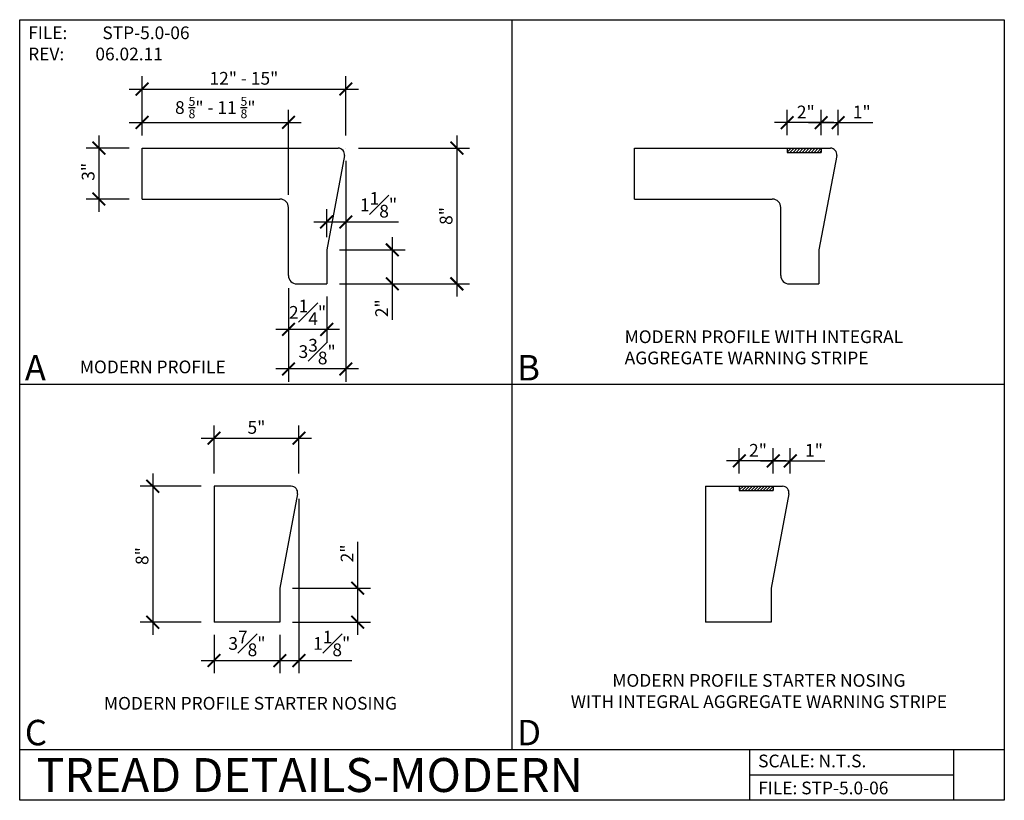
# Model space of a CAD drawing. Units: inches. Extents: x -1819.5 to -1761.5, y 6815.9 to 6861.9.
import ezdxf
from ezdxf.enums import TextEntityAlignment as Align

# ---------------------------------------------------------------- set-up
doc = ezdxf.new("R2010")
doc.units = ezdxf.units.IN
doc.header["$LTSCALE"] = 2
doc.header["$MEASUREMENT"] = 0
doc.header["$PDMODE"] = 34
for name, color, linetype in [('A-DBX', 3, 'Continuous'), ('A-DBX-TXT', 2, 'Continuous'), ('A-TXT', 2, 'Continuous'), ('A_CONC', 2, 'Continuous'), ('A_CONC_HATCH', 8, 'Continuous'), ('A_DIM', 96, 'Continuous')]:
    doc.layers.add(name, color=color, linetype=linetype)
doc.styles.add('DETAIL_NAME', font='ARIAL.TTF')
doc.styles.get("Standard").update_dxf_attribs({"font": 'ARIAL.TTF'})
doc.styles.add('TXT_08', font='ARIAL.TTF', dxfattribs={"height": 0.75})
doc.dimstyles.new('DIM_08', dxfattribs={"dimscale": 8, "dimtxt": 0.09375, "dimasz": 0.09375, "dimexe": 0.09375, "dimexo": 0.09375, "dimgap": 0.03125, "dimtad": 1, "dimdec": 4, "dimzin": 3, "dimdsep": 46, "dimlunit": 4, "dimtxsty": 'TXT_08', "dimblk": 'ARCHTICK', "dimcen": 0.09, "dimdle": 0.09375, "dimclrd": 256, "dimclre": 256, "dimclrt": 2, "dimazin": 0, "dimtm": 1e-09, "dimtfac": 1, "dimtdec": 4, "dimtmove": 0, "dimatfit": 3, "dimfxl": 0, "dimfrac": 1, "dimtolj": 1, "dimtzin": 0, "dimlwd": -1, "dimlwe": -1, "dimarcsym": 0})

# ---------------------------------------------------------------- blocks, each defined once
blk = doc.blocks.new('_ArchTick')
at = {"color": 0, "linetype": 'ByBlock', "const_width": 0.15}
blk.add_lwpolyline([(-0.5, -0.5), (0.5, 0.5)], dxfattribs=at)
blk = doc.blocks.new('*D12')
at = {"layer": 'A_DIM', "transparency": 16777216}
for p, q in [((-1808.056, 6825.684), (-1808.056, 6823.42)), ((-1804.181, 6825.684), (-1804.181, 6823.42)), ((-1808.806, 6824.17), (-1803.431, 6824.17))]:
    blk.add_line(p, q, dxfattribs=at)
at = {"layer": 'Defpoints', "color": 0, "transparency": 16777216}
for p in [(-1808.056, 6826.434), (-1804.181, 6826.434), (-1804.181, 6824.17)]:
    blk.add_point(p, dxfattribs=at)
at = {"layer": 'A_DIM', "transparency": 16777216, "xscale": 0.75, "yscale": 0.75, "zscale": 0.75, "rotation": 180}
blk.add_blockref('_ArchTick', (-1808.056, 6824.17), dxfattribs=at)
at = {"layer": 'A_DIM', "transparency": 16777216, "xscale": 0.75, "yscale": 0.75, "zscale": 0.75}
blk.add_blockref('_ArchTick', (-1804.181, 6824.17), dxfattribs=at)
at = {"layer": 'A_DIM', "color": 2, "transparency": 16777216, "insert": (-1806.118, 6825.18), "char_height": 0.75, "attachment_point": 5, "style": 'TXT_08'}
blk.add_mtext('\\A1;3{\\H1.000000x;\\S7#8;}"', dxfattribs=at)
blk = doc.blocks.new('*D11')
at = {"layer": 'A_DIM', "transparency": 16777216}
for p, q in [((-1808.056, 6835.196), (-1808.056, 6838.028)), ((-1803.056, 6835.196), (-1803.056, 6838.028)), ((-1808.806, 6837.278), (-1802.306, 6837.278))]:
    blk.add_line(p, q, dxfattribs=at)
at = {"layer": 'Defpoints', "color": 0, "transparency": 16777216}
for p in [(-1803.056, 6837.278), (-1808.056, 6834.446), (-1803.056, 6834.446)]:
    blk.add_point(p, dxfattribs=at)
at = {"layer": 'A_DIM', "transparency": 16777216, "xscale": 0.75, "yscale": 0.75, "zscale": 0.75, "rotation": 180}
blk.add_blockref('_ArchTick', (-1808.056, 6837.278), dxfattribs=at)
at = {"layer": 'A_DIM', "transparency": 16777216, "xscale": 0.75, "yscale": 0.75, "zscale": 0.75}
blk.add_blockref('_ArchTick', (-1803.056, 6837.278), dxfattribs=at)
at = {"layer": 'A_DIM', "color": 2, "transparency": 16777216, "insert": (-1805.556, 6837.909), "char_height": 0.75, "attachment_point": 5, "style": 'TXT_08'}
blk.add_mtext('\\A1;5"', dxfattribs=at)
blk = doc.blocks.new('*D10')
at = {"layer": 'A_DIM', "transparency": 16777216}
for p, q in [((-1811.663, 6835.196), (-1811.663, 6825.684)), ((-1808.806, 6834.446), (-1812.413, 6834.446)), ((-1808.806, 6826.434), (-1812.413, 6826.434))]:
    blk.add_line(p, q, dxfattribs=at)
at = {"layer": 'Defpoints', "color": 0, "transparency": 16777216}
for p in [(-1808.056, 6834.446), (-1811.663, 6826.434), (-1808.056, 6826.434)]:
    blk.add_point(p, dxfattribs=at)
at = {"layer": 'A_DIM', "transparency": 16777216, "xscale": 0.75, "yscale": 0.75, "zscale": 0.75}
for p, rotation in [((-1811.663, 6834.446), 90), ((-1811.663, 6826.434), 270)]:
    blk.add_blockref('_ArchTick', p, dxfattribs=dict(at, rotation=rotation))
at = {"layer": 'A_DIM', "color": 2, "transparency": 16777216, "insert": (-1812.296, 6830.328), "char_height": 0.75, "attachment_point": 5, "rotation": 90, "style": 'TXT_08'}
blk.add_mtext('\\A1;8"', dxfattribs=at)
blk = doc.blocks.new('*D14')
at = {"layer": 'A_DIM', "transparency": 16777216}
for p, q in [((-1803.056, 6833.696), (-1803.056, 6823.42)), ((-1804.931, 6824.17), (-1803.056, 6824.17)), ((-1803.056, 6824.17), (-1799.944, 6824.17))]:
    blk.add_line(p, q, dxfattribs=at)
at = {"layer": 'Defpoints', "color": 0, "transparency": 16777216}
for p in [(-1803.056, 6834.446), (-1804.181, 6824.17), (-1803.056, 6824.17)]:
    blk.add_point(p, dxfattribs=at)
at = {"layer": 'A_DIM', "transparency": 16777216, "xscale": 0.75, "yscale": 0.75, "zscale": 0.75, "rotation": 180}
blk.add_blockref('_ArchTick', (-1804.181, 6824.17), dxfattribs=at)
at = {"layer": 'A_DIM', "transparency": 16777216, "xscale": 0.75, "yscale": 0.75, "zscale": 0.75}
blk.add_blockref('_ArchTick', (-1803.056, 6824.17), dxfattribs=at)
at = {"layer": 'A_DIM', "color": 2, "transparency": 16777216, "insert": (-1801.125, 6825.179), "char_height": 0.75, "attachment_point": 5, "style": 'TXT_08'}
blk.add_mtext('\\A1;1{\\H1.000000x;\\S1#8;}"', dxfattribs=at)
blk = doc.blocks.new('*D15')
at = {"layer": 'A_DIM', "transparency": 16777216}
for p, q in [((-1775.112, 6835.196), (-1775.112, 6836.685)), ((-1774.112, 6835.196), (-1774.112, 6836.685)), ((-1775.862, 6835.935), (-1774.112, 6835.935)), ((-1774.112, 6835.935), (-1772.071, 6835.935))]:
    blk.add_line(p, q, dxfattribs=at)
at = {"layer": 'Defpoints', "color": 0, "transparency": 16777216}
for p in [(-1774.112, 6835.935), (-1775.112, 6834.446), (-1774.112, 6834.446)]:
    blk.add_point(p, dxfattribs=at)
at = {"layer": 'A_DIM', "transparency": 16777216, "xscale": 0.75, "yscale": 0.75, "zscale": 0.75, "rotation": 180}
blk.add_blockref('_ArchTick', (-1775.112, 6835.935), dxfattribs=at)
at = {"layer": 'A_DIM', "transparency": 16777216, "xscale": 0.75, "yscale": 0.75, "zscale": 0.75}
blk.add_blockref('_ArchTick', (-1774.112, 6835.935), dxfattribs=at)
at = {"layer": 'A_DIM', "color": 2, "transparency": 16777216, "insert": (-1772.716, 6836.561), "char_height": 0.75, "attachment_point": 5, "style": 'TXT_08'}
blk.add_mtext('\\A1;1"', dxfattribs=at)
blk = doc.blocks.new('*D16')
at = {"layer": 'A_DIM', "transparency": 16777216}
for p, q in [((-1777.112, 6835.196), (-1777.112, 6836.685)), ((-1775.112, 6835.196), (-1775.112, 6836.685)), ((-1774.362, 6835.935), (-1777.862, 6835.935))]:
    blk.add_line(p, q, dxfattribs=at)
at = {"layer": 'Defpoints', "color": 0, "transparency": 16777216}
for p in [(-1777.112, 6835.935), (-1777.112, 6834.446), (-1775.112, 6834.446)]:
    blk.add_point(p, dxfattribs=at)
at = {"layer": 'A_DIM', "transparency": 16777216, "xscale": 0.75, "yscale": 0.75, "zscale": 0.75, "rotation": 180}
blk.add_blockref('_ArchTick', (-1777.112, 6835.935), dxfattribs=at)
at = {"layer": 'A_DIM', "transparency": 16777216, "xscale": 0.75, "yscale": 0.75, "zscale": 0.75}
blk.add_blockref('_ArchTick', (-1775.112, 6835.935), dxfattribs=at)
at = {"layer": 'A_DIM', "color": 2, "transparency": 16777216, "insert": (-1776.012, 6836.561), "char_height": 0.75, "attachment_point": 5, "style": 'TXT_08'}
blk.add_mtext('\\A1;2"', dxfattribs=at)
blk = doc.blocks.new('*D13')
at = {"layer": 'A_DIM', "transparency": 16777216}
for p, q in [((-1799.592, 6828.434), (-1799.592, 6831.172)), ((-1803.431, 6828.434), (-1798.842, 6828.434)), ((-1799.592, 6825.684), (-1799.592, 6828.434)), ((-1803.431, 6826.434), (-1798.842, 6826.434))]:
    blk.add_line(p, q, dxfattribs=at)
at = {"layer": 'Defpoints', "color": 0, "transparency": 16777216}
for p in [(-1804.181, 6828.434), (-1799.592, 6828.434), (-1804.181, 6826.434)]:
    blk.add_point(p, dxfattribs=at)
at = {"layer": 'A_DIM', "transparency": 16777216, "xscale": 0.75, "yscale": 0.75, "zscale": 0.75}
for p, rotation in [((-1799.592, 6828.434), 90), ((-1799.592, 6826.434), 270)]:
    blk.add_blockref('_ArchTick', p, dxfattribs=dict(at, rotation=rotation))
at = {"layer": 'A_DIM', "color": 2, "transparency": 16777216, "insert": (-1800.218, 6830.485), "char_height": 0.75, "attachment_point": 5, "rotation": 90, "style": 'TXT_08'}
blk.add_mtext('\\A1;2"', dxfattribs=at)
blk = doc.blocks.new('*D4')
at = {"layer": 'A_DIM', "transparency": 16777216}
for p, q in [((-1812.295, 6855.119), (-1812.295, 6858.599)), ((-1800.295, 6855.119), (-1800.295, 6858.599)), ((-1813.045, 6857.849), (-1799.545, 6857.849))]:
    blk.add_line(p, q, dxfattribs=at)
at = {"layer": 'Defpoints', "color": 0, "transparency": 16777216}
for p in [(-1800.295, 6857.849), (-1812.295, 6854.369), (-1800.295, 6854.369)]:
    blk.add_point(p, dxfattribs=at)
at = {"layer": 'A_DIM', "transparency": 16777216, "xscale": 0.75, "yscale": 0.75, "zscale": 0.75, "rotation": 180}
blk.add_blockref('_ArchTick', (-1812.295, 6857.849), dxfattribs=at)
at = {"layer": 'A_DIM', "transparency": 16777216, "xscale": 0.75, "yscale": 0.75, "zscale": 0.75}
blk.add_blockref('_ArchTick', (-1800.295, 6857.849), dxfattribs=at)
at = {"layer": 'A_DIM', "color": 2, "transparency": 16777216, "insert": (-1806.295, 6858.482), "char_height": 0.75, "attachment_point": 5, "style": 'TXT_08'}
blk.add_mtext('\\A1;12" - 15"', dxfattribs=at)
blk = doc.blocks.new('*D1')
at = {"layer": 'A_DIM', "transparency": 16777216}
for p, q in [((-1793.752, 6855.119), (-1793.752, 6845.619)), ((-1799.545, 6854.369), (-1793.002, 6854.369)), ((-1800.67, 6846.369), (-1793.002, 6846.369))]:
    blk.add_line(p, q, dxfattribs=at)
at = {"layer": 'Defpoints', "color": 0, "transparency": 16777216}
for p in [(-1800.295, 6854.369), (-1801.42, 6846.369), (-1793.752, 6846.369)]:
    blk.add_point(p, dxfattribs=at)
at = {"layer": 'A_DIM', "transparency": 16777216, "xscale": 0.75, "yscale": 0.75, "zscale": 0.75}
for p, rotation in [((-1793.752, 6854.369), 90), ((-1793.752, 6846.369), 270)]:
    blk.add_blockref('_ArchTick', p, dxfattribs=dict(at, rotation=rotation))
at = {"layer": 'A_DIM', "color": 2, "transparency": 16777216, "insert": (-1794.385, 6850.369), "char_height": 0.75, "attachment_point": 5, "rotation": 90, "style": 'TXT_08'}
blk.add_mtext('\\A1;8"', dxfattribs=at)
blk = doc.blocks.new('*D2')
at = {"layer": 'A_DIM', "transparency": 16777216}
for p, q in [((-1803.67, 6846.119), (-1803.67, 6842.936)), ((-1801.42, 6845.619), (-1801.42, 6842.936)), ((-1800.67, 6843.686), (-1804.42, 6843.686))]:
    blk.add_line(p, q, dxfattribs=at)
at = {"layer": 'Defpoints', "color": 0, "transparency": 16777216}
for p in [(-1803.67, 6846.869), (-1801.42, 6846.369), (-1803.67, 6843.686)]:
    blk.add_point(p, dxfattribs=at)
at = {"layer": 'A_DIM', "transparency": 16777216, "xscale": 0.75, "yscale": 0.75, "zscale": 0.75, "rotation": 180}
blk.add_blockref('_ArchTick', (-1803.67, 6843.686), dxfattribs=at)
at = {"layer": 'A_DIM', "transparency": 16777216, "xscale": 0.75, "yscale": 0.75, "zscale": 0.75}
blk.add_blockref('_ArchTick', (-1801.42, 6843.686), dxfattribs=at)
at = {"layer": 'A_DIM', "color": 2, "transparency": 16777216, "insert": (-1802.545, 6844.688), "char_height": 0.75, "attachment_point": 5, "style": 'TXT_08'}
blk.add_mtext('\\A1;2{\\H1.000000x;\\S1#4;}"', dxfattribs=at)
blk = doc.blocks.new('*D3')
at = {"layer": 'A_DIM', "transparency": 16777216}
for p, q in [((-1814.84, 6855.119), (-1814.84, 6850.619)), ((-1813.045, 6854.369), (-1815.59, 6854.369)), ((-1813.045, 6851.369), (-1815.59, 6851.369))]:
    blk.add_line(p, q, dxfattribs=at)
at = {"layer": 'Defpoints', "color": 0, "transparency": 16777216}
for p in [(-1812.295, 6854.369), (-1814.84, 6851.369), (-1812.295, 6851.369)]:
    blk.add_point(p, dxfattribs=at)
at = {"layer": 'A_DIM', "transparency": 16777216, "xscale": 0.75, "yscale": 0.75, "zscale": 0.75}
for p, rotation in [((-1814.84, 6854.369), 90), ((-1814.84, 6851.369), 270)]:
    blk.add_blockref('_ArchTick', p, dxfattribs=dict(at, rotation=rotation))
at = {"layer": 'A_DIM', "color": 2, "transparency": 16777216, "insert": (-1815.473, 6852.972), "char_height": 0.75, "attachment_point": 5, "rotation": 90, "style": 'TXT_08'}
blk.add_mtext('\\A1;3"', dxfattribs=at)
blk = doc.blocks.new('*D5')
at = {"layer": 'A_DIM', "transparency": 16777216}
for p, q in [((-1800.295, 6853.619), (-1800.295, 6849.267)), ((-1801.42, 6849.119), (-1801.42, 6850.767)), ((-1802.17, 6850.017), (-1800.295, 6850.017)), ((-1800.295, 6850.017), (-1797.183, 6850.017))]:
    blk.add_line(p, q, dxfattribs=at)
at = {"layer": 'Defpoints', "color": 0, "transparency": 16777216}
for p in [(-1800.295, 6854.369), (-1800.295, 6850.017), (-1801.42, 6848.369)]:
    blk.add_point(p, dxfattribs=at)
at = {"layer": 'A_DIM', "transparency": 16777216, "xscale": 0.75, "yscale": 0.75, "zscale": 0.75, "rotation": 180}
blk.add_blockref('_ArchTick', (-1801.42, 6850.017), dxfattribs=at)
at = {"layer": 'A_DIM', "transparency": 16777216, "xscale": 0.75, "yscale": 0.75, "zscale": 0.75}
blk.add_blockref('_ArchTick', (-1800.295, 6850.017), dxfattribs=at)
at = {"layer": 'A_DIM', "color": 2, "transparency": 16777216, "insert": (-1798.364, 6851.027), "char_height": 0.75, "attachment_point": 5, "style": 'TXT_08'}
blk.add_mtext('\\A1;1{\\H1.000000x;\\S1#8;}"', dxfattribs=at)
blk = doc.blocks.new('*D6')
at = {"layer": 'A_DIM', "transparency": 16777216}
for p, q in [((-1797.556, 6849.119), (-1797.556, 6846.369)), ((-1800.67, 6848.369), (-1796.806, 6848.369)), ((-1800.67, 6846.369), (-1796.806, 6846.369)), ((-1797.556, 6846.369), (-1797.556, 6844.244))]:
    blk.add_line(p, q, dxfattribs=at)
at = {"layer": 'Defpoints', "color": 0, "transparency": 16777216}
for p in [(-1801.42, 6848.369), (-1801.42, 6846.369), (-1797.556, 6846.369)]:
    blk.add_point(p, dxfattribs=at)
at = {"layer": 'A_DIM', "transparency": 16777216, "xscale": 0.75, "yscale": 0.75, "zscale": 0.75}
for p, rotation in [((-1797.556, 6848.369), 90), ((-1797.556, 6846.369), 270)]:
    blk.add_blockref('_ArchTick', p, dxfattribs=dict(at, rotation=rotation))
at = {"layer": 'A_DIM', "color": 2, "transparency": 16777216, "insert": (-1798.182, 6844.932), "char_height": 0.75, "attachment_point": 5, "rotation": 90, "style": 'TXT_08'}
blk.add_mtext('\\A1;2"', dxfattribs=at)
blk = doc.blocks.new('*D7')
at = {"layer": 'A_DIM', "transparency": 16777216}
for p, q in [((-1812.295, 6855.119), (-1812.295, 6856.633)), ((-1803.67, 6851.619), (-1803.67, 6856.633)), ((-1813.045, 6855.883), (-1802.92, 6855.883))]:
    blk.add_line(p, q, dxfattribs=at)
at = {"layer": 'Defpoints', "color": 0, "transparency": 16777216}
for p in [(-1803.67, 6855.883), (-1812.295, 6854.369), (-1803.67, 6850.869)]:
    blk.add_point(p, dxfattribs=at)
at = {"layer": 'A_DIM', "transparency": 16777216, "xscale": 0.75, "yscale": 0.75, "zscale": 0.75, "rotation": 180}
blk.add_blockref('_ArchTick', (-1812.295, 6855.883), dxfattribs=at)
at = {"layer": 'A_DIM', "transparency": 16777216, "xscale": 0.75, "yscale": 0.75, "zscale": 0.75}
blk.add_blockref('_ArchTick', (-1803.67, 6855.883), dxfattribs=at)
at = {"layer": 'A_DIM', "color": 2, "transparency": 16777216, "insert": (-1807.982, 6856.759), "char_height": 0.75, "attachment_point": 5, "style": 'TXT_08'}
blk.add_mtext('\\A1;8 {\\H0.7x;\\S5/8;}" - 11 {\\H0.7x;\\S5/8;}"', dxfattribs=at)
blk = doc.blocks.new('*D8')
at = {"layer": 'A_DIM', "transparency": 16777216}
for p, q in [((-1772.295, 6855.131), (-1772.295, 6856.62)), ((-1771.295, 6855.131), (-1771.295, 6856.62)), ((-1773.045, 6855.87), (-1771.295, 6855.87)), ((-1771.295, 6855.87), (-1769.253, 6855.87))]:
    blk.add_line(p, q, dxfattribs=at)
at = {"layer": 'Defpoints', "color": 0, "transparency": 16777216}
for p in [(-1771.295, 6855.87), (-1772.295, 6854.381), (-1771.295, 6854.381)]:
    blk.add_point(p, dxfattribs=at)
at = {"layer": 'A_DIM', "transparency": 16777216, "xscale": 0.75, "yscale": 0.75, "zscale": 0.75, "rotation": 180}
blk.add_blockref('_ArchTick', (-1772.295, 6855.87), dxfattribs=at)
at = {"layer": 'A_DIM', "transparency": 16777216, "xscale": 0.75, "yscale": 0.75, "zscale": 0.75}
blk.add_blockref('_ArchTick', (-1771.295, 6855.87), dxfattribs=at)
at = {"layer": 'A_DIM', "color": 2, "transparency": 16777216, "insert": (-1769.899, 6856.496), "char_height": 0.75, "attachment_point": 5, "style": 'TXT_08'}
blk.add_mtext('\\A1;1"', dxfattribs=at)
blk = doc.blocks.new('*D9')
at = {"layer": 'A_DIM', "transparency": 16777216}
for p, q in [((-1774.295, 6855.131), (-1774.295, 6856.62)), ((-1772.295, 6855.131), (-1772.295, 6856.62)), ((-1771.545, 6855.87), (-1775.045, 6855.87))]:
    blk.add_line(p, q, dxfattribs=at)
at = {"layer": 'Defpoints', "color": 0, "transparency": 16777216}
for p in [(-1774.295, 6855.87), (-1774.295, 6854.381), (-1772.295, 6854.381)]:
    blk.add_point(p, dxfattribs=at)
at = {"layer": 'A_DIM', "transparency": 16777216, "xscale": 0.75, "yscale": 0.75, "zscale": 0.75, "rotation": 180}
blk.add_blockref('_ArchTick', (-1774.295, 6855.87), dxfattribs=at)
at = {"layer": 'A_DIM', "transparency": 16777216, "xscale": 0.75, "yscale": 0.75, "zscale": 0.75}
blk.add_blockref('_ArchTick', (-1772.295, 6855.87), dxfattribs=at)
at = {"layer": 'A_DIM', "color": 2, "transparency": 16777216, "insert": (-1773.195, 6856.496), "char_height": 0.75, "attachment_point": 5, "style": 'TXT_08'}
blk.add_mtext('\\A1;2"', dxfattribs=at)
blk = doc.blocks.new('*D17')
at = {"layer": 'A_DIM', "transparency": 16777216}
for p, q in [((-1800.295, 6853.619), (-1800.295, 6840.603)), ((-1803.67, 6843.787), (-1803.67, 6840.603)), ((-1799.545, 6841.353), (-1804.42, 6841.353))]:
    blk.add_line(p, q, dxfattribs=at)
at = {"layer": 'Defpoints', "color": 0, "transparency": 16777216}
for p in [(-1800.295, 6854.369), (-1803.67, 6844.537), (-1803.67, 6841.353)]:
    blk.add_point(p, dxfattribs=at)
at = {"layer": 'A_DIM', "transparency": 16777216, "xscale": 0.75, "yscale": 0.75, "zscale": 0.75, "rotation": 180}
blk.add_blockref('_ArchTick', (-1803.67, 6841.353), dxfattribs=at)
at = {"layer": 'A_DIM', "transparency": 16777216, "xscale": 0.75, "yscale": 0.75, "zscale": 0.75}
blk.add_blockref('_ArchTick', (-1800.295, 6841.353), dxfattribs=at)
at = {"layer": 'A_DIM', "color": 2, "transparency": 16777216, "insert": (-1801.982, 6842.376), "char_height": 0.75, "attachment_point": 5, "style": 'TXT_08'}
blk.add_mtext('\\A1;3{\\H1.000000x;\\S3#8;}"', dxfattribs=at)

msp = doc.modelspace()

# ---------------------------------------------------------------- hatches: boundary and pattern name
at = {"layer": 'A_CONC_HATCH'}
h = msp.add_hatch(dxfattribs=at)
h.set_pattern_fill('ANSI31', color=256, style=0)
h.set_pattern_definition([(45, (3103.19392, -70.17174), (-0.0883883476, 0.0883883476), [])])
h.paths.add_polyline_path([(-1772.29493, 6854.3693), (-1774.29493, 6854.3693), (-1774.29493, 6854.1193), (-1772.29493, 6854.1193)])
h = msp.add_hatch(dxfattribs=at)
h.set_pattern_fill('ANSI31', color=256, style=0)
h.set_pattern_definition([(45, (3100.37673, -90.09543), (-0.0883883476, 0.0883883476), [])])
h.paths.add_polyline_path([(-1775.11211, 6834.4456), (-1777.11211, 6834.4456), (-1777.11211, 6834.1956), (-1775.11211, 6834.1956)])

# ---------------------------------------------------------------- linework, layer by layer
at = {"layer": 'A-DBX'}
for p, q in [((-1819.50311, 6818.93627), (-1761.50311, 6818.93627)), ((-1776.50307, 6818.93627), (-1776.50307, 6815.9363)), ((-1764.50307, 6818.93627), (-1764.50307, 6815.9363)), ((-1776.50307, 6817.43629), (-1764.50307, 6817.43629))]:
    msp.add_line(p, q, dxfattribs=at)
msp.add_lwpolyline([(-1819.50311, 6861.93582), (-1761.50311, 6861.93582), (-1761.50311, 6815.9363), (-1819.50311, 6815.9363)], close=True, dxfattribs=at)
at = {"layer": 'A_CONC'}
for p, q in [((-1812.29493, 6851.3693), (-1812.29493, 6854.3693)), ((-1812.29493, 6854.3693), (-1800.74678, 6854.3693)), ((-1800.3782, 6853.92519), (-1801.41993, 6848.3693)), ((-1800.29493, 6854.3693), (-1800.29493, 6854.3693)), ((-1783.29493, 6851.3693), (-1783.29493, 6854.3693)), ((-1783.29493, 6854.3693), (-1771.74678, 6854.3693)), ((-1774.29493, 6854.3693), (-1774.29493, 6854.1193)), ((-1774.29493, 6854.1193), (-1772.29493, 6854.1193)), ((-1771.3782, 6853.92519), (-1772.41993, 6848.3693)), ((-1772.29493, 6854.3693), (-1772.29493, 6854.1193)), ((-1812.29493, 6851.3693), (-1804.16993, 6851.3693)), ((-1783.29493, 6851.3693), (-1775.16993, 6851.3693)), ((-1803.66993, 6846.8693), (-1803.66993, 6850.8693)), ((-1774.66993, 6846.8693), (-1774.66993, 6850.8693)), ((-1801.41993, 6848.3693), (-1801.41993, 6846.3693)), ((-1772.41993, 6848.3693), (-1772.41993, 6846.3693)), ((-1803.16993, 6846.3693), (-1801.41993, 6846.3693)), ((-1774.16993, 6846.3693), (-1772.41993, 6846.3693)), ((-1808.05562, 6834.4456), (-1808.05562, 6826.43413)), ((-1803.50532, 6834.4456), (-1808.05562, 6834.4456)), ((-1779.11211, 6834.4456), (-1779.11211, 6826.43413)), ((-1779.11211, 6834.4456), (-1777.11211, 6834.4456)), ((-1777.11211, 6834.4456), (-1777.11211, 6834.1956)), ((-1777.11211, 6834.1956), (-1775.11211, 6834.1956)), ((-1775.11211, 6834.4456), (-1774.56181, 6834.4456)), ((-1775.11211, 6834.4456), (-1775.11211, 6834.1956)), ((-1803.13674, 6834.0015), (-1804.18062, 6828.43413)), ((-1774.19323, 6834.0015), (-1775.23711, 6828.43413)), ((-1804.18062, 6828.43413), (-1804.18062, 6826.43413)), ((-1775.23711, 6828.43413), (-1775.23711, 6826.43413)), ((-1804.18062, 6826.43413), (-1808.05562, 6826.43413)), ((-1775.23711, 6826.43413), (-1779.11211, 6826.43413))]:
    msp.add_line(p, q, dxfattribs=at)
for centre, radius, start, end in [((-1800.74678, 6853.9943), 0.375, 349.3803447, 90), ((-1771.74678, 6853.9943), 0.375, 349.3803447, 90), ((-1804.16993, 6850.8693), 0.5, 0, 90), ((-1775.16993, 6850.8693), 0.5, 0, 90), ((-1803.16993, 6846.8693), 0.5, 180, 270), ((-1774.16993, 6846.8693), 0.5, 180, 270), ((-1803.50532, 6834.0706), 0.375, 349.3803447, 90), ((-1774.56181, 6834.0706), 0.375, 349.3803447, 90)]:
    msp.add_arc(centre, radius, start, end, dxfattribs=at)
at = {"layer": 'A_CONC_HATCH'}
for p, q in [((-1774.29493, 6854.3693), (-1772.29493, 6854.3693)), ((-1777.11211, 6834.4456), (-1775.11211, 6834.4456))]:
    msp.add_line(p, q, dxfattribs=at)
at = {"layer": 'A_DIM'}
for p, q in [((-1790.50311, 6861.93582), (-1790.50311, 6818.93627)), ((-1761.50311, 6840.43604), (-1819.50311, 6840.43604))]:
    msp.add_line(p, q, dxfattribs=at)

# ---------------------------------------------------------------- texts
at = {"layer": 'A-DBX-TXT', "style": 'DETAIL_NAME'}
for s, height, p in [('A', 1.5, (-1819.20107, 6841.4274)), ('B', 1.5, (-1790.20107, 6841.4274)), ('C', 1.5, (-1819.20107, 6819.92763)), ('D', 1.5, (-1790.20107, 6819.92763)), ('TREAD DETAILS-MODERN', 2, (-1818.50311, 6817.42711))]:
    msp.add_text(s, height=height, dxfattribs=at).set_placement(p, align=Align.MIDDLE_LEFT)
at = {"layer": 'A-DBX-TXT'}
for s, p in [('SCALE: N.T.S.', (-1776.00307, 6818.2546)), ('FILE: STP-5.0-06', (-1776.00307, 6816.6634))]:
    msp.add_text(s, height=0.75, dxfattribs=at).set_placement(p, align=Align.MIDDLE_LEFT)
at = {"layer": 'A-DBX-TXT', "insert": (-1819.00311, 6861.53792), "char_height": 0.75, "width": 17.080552, "attachment_point": 1}
msp.add_mtext('FILE: ^ISTP-5.0-06\\PREV:^I06.02.11', dxfattribs=at)
at = {"layer": 'A-TXT', "char_height": 0.75, "style": 'TXT_08'}
for s, insert, width, attachment_point in [('MODERN PROFILE WITH INTEGRAL\\PAGGREGATE WARNING STRIPE', (-1783.86666, 6843.62858), 28.1029158, 1), ('MODERN PROFILE', (-1815.96035, 6841.8504), 14.1142989, 1), ('MODERN PROFILE STARTER NOSING \\PWITH INTEGRAL AGGREGATE WARNING STRIPE', (-1775.9594, 6822.27915), 26.8955706, 5), ('MODERN PROFILE STARTER NOSING', (-1814.53971, 6822.02849), 22.1737437, 1)]:
    msp.add_mtext(s, dxfattribs=dict(at, insert=insert, width=width, attachment_point=attachment_point))

# ---------------------------------------------------------------- dimensions: what is measured, and where the dimension line sits
at = {"layer": 'A_DIM'}
dim = msp.add_linear_dim(base=(-1800.29493, 6857.84948), p1=(-1812.29493, 6854.3693), p2=(-1800.29493, 6854.3693), text='12" - 15"', dimstyle='DIM_08', dxfattribs=at)
dim.commit()
dim.dimension.update_dxf_attribs({"geometry": '*D4', "text_midpoint": (-1806.29493, 6858.48241)})
dim = msp.add_linear_dim(base=(-1803.66993, 6855.88316), p1=(-1812.29493, 6854.3693), p2=(-1803.66993, 6850.8693), text='8 {\\H0.7x;\\S5/8;}" - 11 {\\H0.7x;\\S5/8;}"', dimstyle='DIM_08', dxfattribs=at)
dim.commit()
dim.dimension.update_dxf_attribs({"geometry": '*D7', "text_midpoint": (-1807.98243, 6855.88316), "dimtype": 160})
for base, p1, p2, picture, middle in [((-1774.29493, 6855.86993), (-1772.29493, 6854.38077), (-1774.29493, 6854.38077), '*D9', (-1773.19479, 6855.86993)), ((-1771.29493, 6855.86993), (-1772.29493, 6854.38077), (-1771.29493, 6854.38077), '*D8', (-1769.89921, 6855.86993)), ((-1803.66993, 6841.35346), (-1800.29493, 6854.3693), (-1803.66993, 6844.53658), '*D17', (-1801.98243, 6841.35346)), ((-1800.29493, 6850.01743), (-1801.41993, 6848.3693), (-1800.29493, 6854.3693), '*D5', (-1798.36391, 6850.01743)), ((-1803.66993, 6843.68617), (-1801.41993, 6846.3693), (-1803.66993, 6846.8693), '*D2', (-1802.54493, 6843.68617)), ((-1803.05562, 6837.27791), (-1808.05562, 6834.4456), (-1803.05562, 6834.4456), '*D11', (-1805.55562, 6837.27791)), ((-1777.11211, 6835.93477), (-1775.11211, 6834.4456), (-1777.11211, 6834.4456), '*D16', (-1776.01198, 6835.93477)), ((-1774.11211, 6835.93477), (-1775.11211, 6834.4456), (-1774.11211, 6834.4456), '*D15', (-1772.71639, 6835.93477)), ((-1803.05562, 6824.16992), (-1804.18062, 6824.16992), (-1803.05562, 6834.4456), '*D14', (-1801.1246, 6824.16992)), ((-1804.18062, 6824.16992), (-1808.05562, 6826.43413), (-1804.18062, 6826.43413), '*D12', (-1806.11812, 6824.16992))]:
    dim = msp.add_linear_dim(base=base, p1=p1, p2=p2, dimstyle='DIM_08', dxfattribs=at)
    dim.commit()
    dim.dimension.update_dxf_attribs({"geometry": picture, "text_midpoint": middle, "dimtype": 160})
for base, p1, p2, picture, middle in [((-1814.83984, 6851.3693), (-1812.29493, 6854.3693), (-1812.29493, 6851.3693), '*D3', (-1814.83984, 6852.97192)), ((-1797.55561, 6846.3693), (-1801.41993, 6848.3693), (-1801.41993, 6846.3693), '*D6', (-1797.55561, 6844.93188)), ((-1811.66343, 6826.43413), (-1808.05562, 6834.4456), (-1808.05562, 6826.43413), '*D10', (-1811.66343, 6830.32784)), ((-1799.59157, 6828.43413), (-1804.18062, 6826.43413), (-1804.18062, 6828.43413), '*D13', (-1799.59157, 6830.48487))]:
    dim = msp.add_linear_dim(base=base, p1=p1, p2=p2, angle=90, dimstyle='DIM_08', dxfattribs=at)
    dim.commit()
    dim.dimension.update_dxf_attribs({"geometry": picture, "text_midpoint": middle, "dimtype": 160})
dim = msp.add_linear_dim(base=(-1793.75158, 6846.3693), p1=(-1800.29493, 6854.3693), p2=(-1801.41993, 6846.3693), angle=90, dimstyle='DIM_08', dxfattribs=at)
dim.commit()
dim.dimension.update_dxf_attribs({"geometry": '*D1', "text_midpoint": (-1794.38451, 6850.3693)})

doc.saveas('drawing.dxf')
